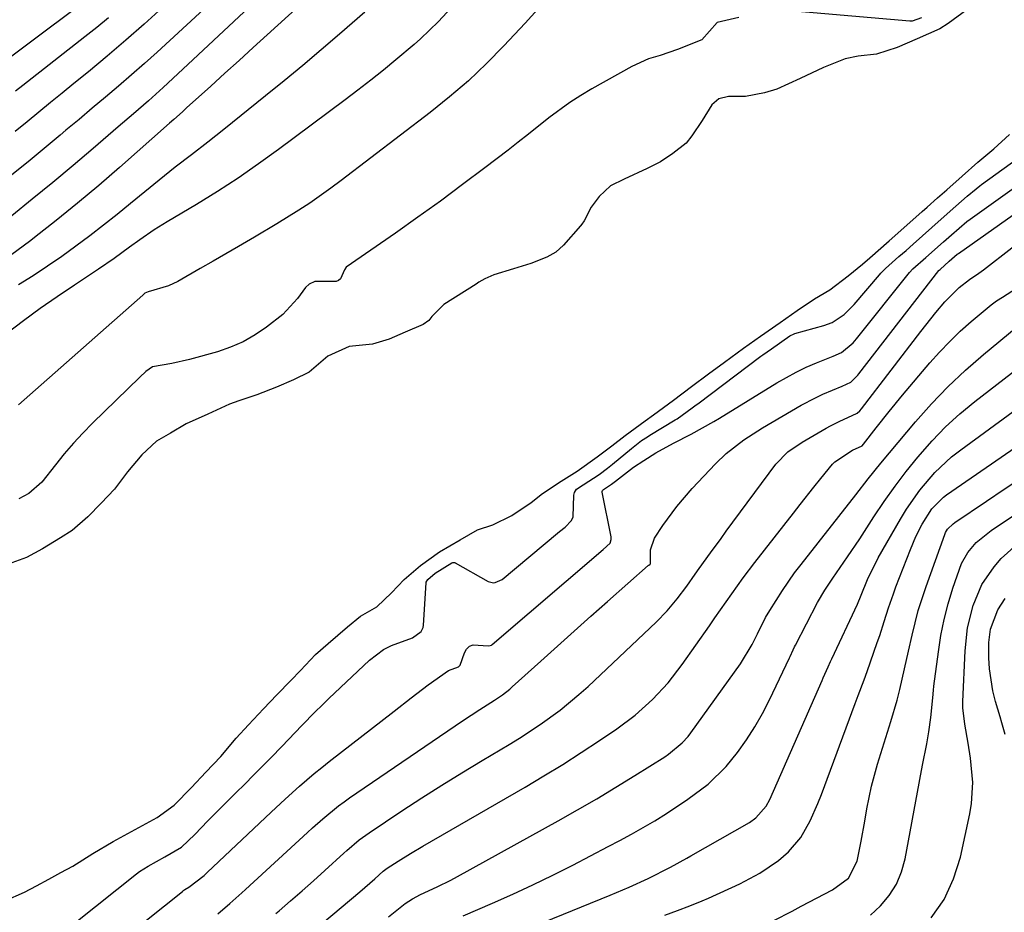
# Model space of a CAD drawing. Units: inches. Extents: x 1869835 to 1875104, y 459305 to 464648.
# Drawn here: x 1870661 to 1870849, y 462825 to 462996 of the extents above; entities that cross this region are included whole.
import ezdxf

# ---------------------------------------------------------------- set-up
doc = ezdxf.new("R2010")
doc.units = ezdxf.units.IN
doc.header["$MEASUREMENT"] = 0
for name, color, linetype in [('1', 7, 'Continuous'), ('7', 7, 'Continuous'), ('8', 7, 'Continuous')]:
    doc.layers.add(name, color=color, linetype=linetype)

msp = doc.modelspace()

# ---------------------------------------------------------------- linework, layer by layer
at = {"layer": '1', "color": 18}
for points in [[(1870841.79, 462997.66, 1674), (1870838.2, 462995.02, 1674), (1870836.61, 462993.99, 1674), (1870832.27, 462992.08, 1674), (1870828.48, 462990.46, 1674), (1870824.51, 462989.2, 1674), (1870821.03, 462988.81, 1674), (1870818.55, 462988.29, 1674), (1870814.37, 462986.6, 1674), (1870809.95, 462984.52, 1674), (1870805.5, 462982.51, 1674), (1870803.15, 462981.81, 1674), (1870799.47, 462981.12, 1674), (1870796.26, 462981.07, 1674), (1870794.4, 462980.62, 1674), (1870793.05, 462979.51, 1674), (1870791.25, 462976.5, 1674), (1870789.28, 462973.6, 1674), (1870788.17, 462972.2, 1674), (1870785.6, 462970.18, 1674), (1870783.24, 462968.64, 1674), (1870780.75, 462967.33, 1674), (1870776.31, 462965.3, 1674), (1870773.73, 462964.01, 1674), (1870771.55, 462962, 1674), (1870770.05, 462959.95, 1674), (1870768.69, 462957.36, 1674), (1870768.23, 462956.7, 1674), (1870767.98, 462956.39, 1674), (1870764.72, 462952.68, 1674), (1870763.27, 462951.36, 1674), (1870761.55, 462950.42, 1674), (1870758.5, 462949.21, 1674), (1870755.19, 462948.19, 1674), (1870751.43, 462947.06, 1674), (1870749.71, 462946.24, 1674), (1870748.6, 462945.61, 1674), (1870748.05, 462945.28, 1674), (1870741.88, 462941.34, 1674), (1870739.61, 462939.08, 1674), (1870739.05, 462938.28, 1674), (1870737.97, 462937.54, 1674), (1870734.54, 462936.06, 1674), (1870731.46, 462934.75, 1674), (1870728.25, 462933.78, 1674), (1870723.79, 462933.35, 1674), (1870719.77, 462931.52, 1674), (1870716.17, 462928.46, 1674), (1870713.18, 462927, 1674), (1870709.95, 462925.55, 1674), (1870706.18, 462924.1, 1674), (1870702.78, 462922.99, 1674), (1870700.95, 462922.3, 1674), (1870696.81, 462920.45, 1674), (1870692.69, 462918.56, 1674), (1870689.68, 462916.82, 1674), (1870687.04, 462915.24, 1674), (1870684.2, 462912.64, 1674), (1870681.51, 462909.41, 1674), (1870679.03, 462906.12, 1674), (1870676.45, 462903.42, 1674), (1870673.92, 462900.79, 1674), (1870670.91, 462898.21, 1674), (1870668.69, 462896.83, 1674), (1870665.24, 462894.72, 1674), (1870662.21, 462893.03, 1674), (1870658, 462891.54, 1674)], [(1870744.15, 462998.93, 1680), (1870740.9, 462995.42, 1680), (1870737.46, 462992.11, 1680), (1870736.26, 462991.05, 1680), (1870732.75, 462988.1, 1680), (1870730.35, 462986.15, 1680), (1870727.94, 462984.21, 1680), (1870725.5, 462982.32, 1680), (1870723.04, 462980.45, 1680), (1870710.31, 462970.96, 1680), (1870706.49, 462968.2, 1680), (1870702.62, 462965.52, 1680), (1870698.67, 462962.97, 1680), (1870694.66, 462960.49, 1680), (1870689.05, 462957.13, 1680), (1870686.6, 462955.6, 1680), (1870683.85, 462953.7, 1680), (1870681.88, 462952.29, 1680), (1870678.95, 462950.16, 1680), (1870675.95, 462948.11, 1680), (1870671.34, 462945.08, 1680), (1870668.05, 462942.86, 1680), (1870664.8, 462940.59, 1680), (1870661.6, 462938.24, 1680), (1870658.44, 462935.83, 1680)], [(1870759.83, 462997.77, 1678), (1870757.44, 462995.1, 1678), (1870753.37, 462990.76, 1678), (1870750.03, 462987.38, 1678), (1870746.58, 462984.11, 1678), (1870742.98, 462981.01, 1678), (1870739.27, 462978.03, 1678), (1870722.31, 462965.05, 1678), (1870720.33, 462963.57, 1678), (1870716.28, 462960.74, 1678), (1870714.21, 462959.38, 1678), (1870710.01, 462956.77, 1678), (1870705.76, 462954.24, 1678), (1870702.71, 462952.47, 1678), (1870700.26, 462951.05, 1678), (1870697.82, 462949.63, 1678), (1870695.37, 462948.21, 1678), (1870691.08, 462945.74, 1678), (1870689.34, 462944.94, 1678), (1870685.41, 462943.81, 1678), (1870684.82, 462943.53, 1678), (1870684.57, 462943.3, 1678), (1870684.41, 462943.16, 1678), (1870660.65, 462922.18, 1678)], [(1870833.1, 462996.14, 1676), (1870831.35, 462995.49, 1676), (1870831.02, 462995.46, 1676), (1870830.86, 462995.47, 1676), (1870803.6, 462997.82, 1676)], [(1870798.21, 462996.2, 1676), (1870794.06, 462995.25, 1676), (1870791.15, 462991.89, 1676), (1870786.51, 462990.07, 1676), (1870783.19, 462988.95, 1676), (1870780.95, 462988.27, 1676), (1870777.77, 462986.84, 1676), (1870770.17, 462982.54, 1676), (1870768.04, 462981.27, 1676), (1870765.96, 462979.93, 1676), (1870761.97, 462977, 1676), (1870758.08, 462973.92, 1676), (1870756.12, 462972.39, 1676), (1870754.16, 462970.87, 1676), (1870749.71, 462967.45, 1676), (1870745.49, 462964.26, 1676), (1870741.25, 462961.11, 1676), (1870736.96, 462958.02, 1676), (1870732.64, 462954.97, 1676), (1870723.27, 462948.47, 1676), (1870722.93, 462947.97, 1676), (1870722.15, 462946.27, 1676), (1870721.79, 462945.93, 1676), (1870721.33, 462945.74, 1676), (1870718.29, 462945.77, 1676), (1870717.29, 462945.75, 1676), (1870716.16, 462945.28, 1676), (1870715.48, 462944.58, 1676), (1870713.96, 462942.51, 1676), (1870711.15, 462939.44, 1676), (1870708.06, 462937.03, 1676), (1870705.86, 462935.55, 1676), (1870703.58, 462934.25, 1676), (1870701.17, 462933.22, 1676), (1870698.67, 462932.35, 1676), (1870693.34, 462930.85, 1676), (1870689.96, 462930.08, 1676), (1870686.25, 462929.43, 1676), (1870684.97, 462928.57, 1676), (1870683.87, 462927.51, 1676), (1870674.83, 462918.72, 1676), (1870672.96, 462916.81, 1676), (1870671.15, 462914.86, 1676), (1870669.42, 462912.83, 1676), (1870667.74, 462910.75, 1676), (1870665.12, 462907.42, 1676), (1870662.66, 462905.27, 1676), (1870660.74, 462904.22, 1676)], [(1870658.07, 462827.49, 1674), (1870661.82, 462829.11, 1674), (1870664.13, 462830.34, 1674), (1870666.44, 462831.6, 1674), (1870668.75, 462832.86, 1674), (1870671.05, 462834.12, 1674), (1870674.85, 462836.5, 1674), (1870678.76, 462838.82, 1674), (1870682.97, 462841.11, 1674), (1870687.14, 462843.41, 1674), (1870690.42, 462845.77, 1674), (1870693.68, 462849.1, 1674), (1870696.46, 462852.06, 1674), (1870699.33, 462855.06, 1674), (1870702.26, 462858.53, 1674), (1870704.61, 462861.11, 1674), (1870707.47, 462864.15, 1674), (1870709.99, 462866.84, 1674), (1870712.65, 462869.55, 1674), (1870714.51, 462871.49, 1674), (1870717.38, 462874.49, 1674), (1870719.79, 462876.63, 1674), (1870723.49, 462879.79, 1674), (1870725.98, 462881.85, 1674), (1870729.13, 462883.61, 1674), (1870731.9, 462886.3, 1674), (1870734.29, 462888.83, 1674), (1870737.45, 462891.5, 1674), (1870741.09, 462894.12, 1674), (1870744.99, 462896.41, 1674), (1870748.35, 462898.32, 1674), (1870751.24, 462899.3, 1674), (1870754.9, 462901.05, 1674), (1870758.59, 462903.53, 1674), (1870760.76, 462905.28, 1674), (1870764.32, 462907.63, 1674), (1870767.38, 462909.52, 1674), (1870771.2, 462912.29, 1674), (1870773.95, 462914.38, 1674), (1870776.51, 462916.32, 1674), (1870780.35, 462919.16, 1674), (1870781.92, 462920.27, 1674), (1870785.73, 462923.1, 1674), (1870789.19, 462925.68, 1674), (1870792.41, 462928.1, 1674), (1870795.48, 462930.38, 1674), (1870799.13, 462933, 1674), (1870802.38, 462935.29, 1674), (1870806.12, 462937.94, 1674), (1870809.38, 462940.24, 1674), (1870812.7, 462942.45, 1674), (1870815.59, 462944.17, 1674), (1870819.1, 462946.82, 1674), (1870821.87, 462949.08, 1674), (1870823.25, 462950.26, 1674), (1870826.96, 462953.55, 1674), (1870829.75, 462956.02, 1674), (1870833.24, 462959.12, 1674), (1870834.16, 462959.93, 1674), (1870836.19, 462961.72, 1674), (1870837.92, 462963.25, 1674), (1870840.9, 462965.9, 1674), (1870843.89, 462968.54, 1674), (1870846.91, 462971.07, 1674), (1870849.91, 462973.83, 1674)], [(1870671.63, 462823.38, 1676), (1870683.21, 462832.63, 1676), (1870683.81, 462833.09, 1676), (1870685.41, 462834.12, 1676), (1870688.62, 462835.87, 1676), (1870691.79, 462837.72, 1676), (1870694.36, 462840.14, 1676), (1870696.83, 462842.74, 1676), (1870698.19, 462844.09, 1676), (1870702.19, 462848.07, 1676), (1870703.88, 462849.75, 1676), (1870705.56, 462851.45, 1676), (1870708.9, 462854.86, 1676), (1870710.94, 462856.97, 1676), (1870712.21, 462858.29, 1676), (1870714.75, 462860.94, 1676), (1870717.33, 462863.55, 1676), (1870718.64, 462864.83, 1676), (1870719.96, 462866.1, 1676), (1870727.72, 462873.42, 1676), (1870730.4, 462875.46, 1676), (1870731.89, 462876.24, 1676), (1870735.88, 462877.72, 1676), (1870737.59, 462878.94, 1676), (1870737.93, 462879.68, 1676), (1870738, 462880.09, 1676), (1870738.52, 462888.18, 1676), (1870738.54, 462888.31, 1676), (1870738.86, 462888.87, 1676), (1870740.21, 462890.03, 1676), (1870743.42, 462892, 1676), (1870743.64, 462892.08, 1676), (1870743.97, 462892.08, 1676), (1870744.07, 462892.03, 1676), (1870750.35, 462888.48, 1676), (1870751.37, 462888.23, 1676), (1870751.72, 462888.26, 1676), (1870753.01, 462888.87, 1676), (1870763.61, 462897.72, 1676), (1870763.97, 462898.01, 1676), (1870765.07, 462898.83, 1676), (1870766.26, 462900.08, 1676), (1870766.59, 462900.83, 1676), (1870766.73, 462904.98, 1676), (1870766.82, 462905.47, 1676), (1870767.26, 462906.09, 1676), (1870768.48, 462906.91, 1676), (1870771.53, 462908.89, 1676), (1870773.15, 462910.12, 1676), (1870774.13, 462910.89, 1676), (1870777.73, 462913.85, 1676), (1870779.67, 462915.37, 1676), (1870780.77, 462916.12, 1676), (1870781.23, 462916.4, 1676), (1870786.09, 462919.31, 1676), (1870786.43, 462919.52, 1676), (1870789.34, 462921.63, 1676), (1870790.09, 462922.2, 1676), (1870790.39, 462922.42, 1676), (1870802.44, 462931.47, 1676), (1870802.79, 462931.73, 1676), (1870804.44, 462932.92, 1676), (1870807.99, 462935.41, 1676), (1870808.77, 462935.79, 1676), (1870808.94, 462935.84, 1676), (1870814.48, 462937.38, 1676), (1870816.05, 462937.94, 1676), (1870818.37, 462939.43, 1676), (1870820.26, 462941.39, 1676), (1870825.09, 462947.06, 1676), (1870825.37, 462947.37, 1676), (1870826.23, 462948.26, 1676), (1870828.81, 462950.52, 1676), (1870830.17, 462951.71, 1676), (1870831.52, 462952.9, 1676), (1870835.07, 462956.05, 1676), (1870838.61, 462959.18, 1676), (1870841.85, 462962.05, 1676), (1870843.54, 462963.47, 1676), (1870844.24, 462964, 1676), (1870844.59, 462964.27, 1676), (1870852.8, 462970.23, 1676)], [(1870685.13, 462823.75, 1678), (1870691.96, 462829.28, 1678), (1870692.06, 462829.35, 1678), (1870692.45, 462829.63, 1678), (1870693.23, 462830.06, 1678), (1870696.11, 462832.31, 1678), (1870696.72, 462832.9, 1678), (1870708.91, 462844.38, 1678), (1870711.61, 462846.89, 1678), (1870714.35, 462849.36, 1678), (1870717.15, 462851.76, 1678), (1870718.58, 462852.93, 1678), (1870720.03, 462854.07, 1678), (1870732.42, 462863.72, 1678), (1870735.66, 462866.24, 1678), (1870738.9, 462868.74, 1678), (1870742.79, 462871.44, 1678), (1870744.67, 462872.16, 1678), (1870745.04, 462872.5, 1678), (1870745.82, 462874.83, 1678), (1870746.24, 462875.56, 1678), (1870746.79, 462876.11, 1678), (1870747.51, 462876.37, 1678), (1870750.33, 462876.15, 1678), (1870750.75, 462876.21, 1678), (1870751, 462876.33, 1678), (1870751.12, 462876.41, 1678), (1870772.29, 462894.6, 1678), (1870773.65, 462895.81, 1678), (1870773.88, 462896.5, 1678), (1870773.85, 462896.98, 1678), (1870772.1, 462905.54, 1678), (1870772.1, 462905.62, 1678), (1870772.17, 462905.83, 1678), (1870772.41, 462906.04, 1678), (1870773.94, 462907.05, 1678), (1870774.69, 462907.64, 1678), (1870778.14, 462910.28, 1678), (1870780.06, 462911.58, 1678), (1870782.37, 462913.04, 1678), (1870785.74, 462914.89, 1678), (1870789.13, 462916.61, 1678), (1870793.47, 462919, 1678), (1870794.53, 462919.63, 1678), (1870805.46, 462926.39, 1678), (1870809.18, 462928.47, 1678), (1870811.11, 462929.39, 1678), (1870813.07, 462930.24, 1678), (1870816.23, 462931.52, 1678), (1870817.82, 462932.22, 1678), (1870820.04, 462934.03, 1678), (1870820.38, 462934.41, 1678), (1870820.7, 462934.8, 1678), (1870830.8, 462947.46, 1678), (1870831.44, 462948.17, 1678), (1870833.93, 462950.36, 1678), (1870837.33, 462953.36, 1678), (1870838.81, 462954.67, 1678), (1870841.74, 462957.21, 1678), (1870842.37, 462957.68, 1678), (1870859.54, 462969.91, 1678)], [(1870698.73, 462825.01, 1680), (1870701.04, 462826.97, 1680), (1870703.3, 462828.97, 1680), (1870704.05, 462829.65, 1680), (1870715.83, 462840.51, 1680), (1870716.79, 462841.39, 1680), (1870718.76, 462843.13, 1680), (1870721.79, 462845.62, 1680), (1870722.85, 462846.39, 1680), (1870723.91, 462847.15, 1680), (1870745.48, 462861.86, 1680), (1870748.76, 462864.01, 1680), (1870751.57, 462865.77, 1680), (1870753.07, 462866.79, 1680), (1870754.48, 462867.91, 1680), (1870754.94, 462868.31, 1680), (1870760.39, 462873.24, 1680), (1870763.57, 462876.11, 1680), (1870766.76, 462878.96, 1680), (1870769.96, 462881.81, 1680), (1870773.16, 462884.64, 1680), (1870780.94, 462891.5, 1680), (1870781.06, 462891.6, 1680), (1870781.29, 462891.8, 1680), (1870781.36, 462891.92, 1680), (1870781.36, 462894.51, 1680), (1870782.15, 462896.74, 1680), (1870783.74, 462899.13, 1680), (1870786.38, 462902.78, 1680), (1870789.32, 462906.19, 1680), (1870793.78, 462910.95, 1680), (1870795.81, 462912.92, 1680), (1870799.16, 462915.52, 1680), (1870802.74, 462917.81, 1680), (1870810.15, 462922.12, 1680), (1870812.86, 462923.57, 1680), (1870814.26, 462924.22, 1680), (1870817.95, 462925.74, 1680), (1870819.63, 462926.56, 1680), (1870820.93, 462927.85, 1680), (1870821.16, 462928.13, 1680), (1870836.45, 462947.85, 1680), (1870836.5, 462947.91, 1680), (1870836.65, 462948.08, 1680), (1870838.4, 462949.62, 1680), (1870839.94, 462950.97, 1680), (1870840.15, 462951.12, 1680), (1870866.3, 462969.59, 1680)]]:
    msp.add_polyline3d(points, dxfattribs=at)
at = {"layer": '7', "color": 18}
for points in [[(1870712.47, 463005.48, 1686), (1870691.1, 462985.42, 1686), (1870688.3, 462982.83, 1686), (1870685.47, 462980.28, 1686), (1870682.61, 462977.77, 1686), (1870679.72, 462975.28, 1686), (1870674.94, 462971.18, 1686), (1870671.09, 462967.92, 1686), (1870667.21, 462964.68, 1686), (1870663.31, 462961.48, 1686), (1870659.38, 462958.3, 1686)], [(1870718.35, 463002.16, 1684), (1870708.18, 462992.89, 1684), (1870705.49, 462990.44, 1684), (1870702.79, 462987.99, 1684), (1870700.08, 462985.54, 1684), (1870697.38, 462983.09, 1684), (1870692.78, 462978.94, 1684), (1870691.96, 462978.19, 1684), (1870690.32, 462976.7, 1684), (1870689.5, 462975.97, 1684), (1870679.98, 462967.55, 1684), (1870675.99, 462964.1, 1684), (1870671.96, 462960.7, 1684), (1870667.86, 462957.39, 1684), (1870663.71, 462954.13, 1684), (1870663.05, 462953.62, 1684), (1870659.15, 462950.71, 1684)], [(1870700.16, 463001.62, 1688), (1870689.56, 462991.79, 1688), (1870687.15, 462989.58, 1688), (1870684.71, 462987.38, 1688), (1870682.25, 462985.22, 1688), (1870679.76, 462983.08, 1688), (1870677.26, 462980.96, 1688), (1870674.76, 462978.84, 1688), (1870672.25, 462976.73, 1688), (1870669.73, 462974.63, 1688), (1870668.65, 462973.72, 1688), (1870665.58, 462971.17, 1688), (1870662.51, 462968.64, 1688), (1870659.42, 462966.11, 1688)], [(1870673.09, 462999.03, 1694), (1870651.49, 462982.93, 1694)], [(1870726.79, 462997.22, 1682), (1870721.98, 462993.02, 1682), (1870718.49, 462990.01, 1682), (1870714.97, 462987.03, 1682), (1870711.42, 462984.09, 1682), (1870707.84, 462981.19, 1682), (1870699.86, 462974.79, 1682), (1870696.8, 462972.36, 1682), (1870693.69, 462969.97, 1682), (1870690.6, 462967.58, 1682), (1870687.55, 462965.13, 1682), (1870682.09, 462960.64, 1682), (1870679.51, 462958.56, 1682), (1870676.91, 462956.5, 1682), (1870674.29, 462954.48, 1682), (1870671.64, 462952.49, 1682), (1870668.95, 462950.55, 1682), (1870666.23, 462948.67, 1682), (1870663.46, 462946.87, 1682), (1870660.65, 462945.12, 1682)], [(1870677.83, 462996.11, 1692), (1870675.61, 462994.29, 1692), (1870673.37, 462992.5, 1692), (1870661.48, 462983.22, 1692), (1870660.08, 462982.12, 1692)], [(1870709.79, 462825.02, 1682), (1870710.44, 462825.57, 1682), (1870712.64, 462827.46, 1682), (1870714.84, 462829.38, 1682), (1870717.01, 462831.31, 1682), (1870719.18, 462833.26, 1682), (1870722.81, 462836.58, 1682), (1870723.39, 462837.1, 1682), (1870725.74, 462839.11, 1682), (1870726.97, 462840.04, 1682), (1870727.61, 462840.48, 1682), (1870733.87, 462844.63, 1682), (1870737.67, 462847.11, 1682), (1870741.49, 462849.55, 1682), (1870745.34, 462851.93, 1682), (1870749.21, 462854.28, 1682), (1870754.35, 462857.34, 1682), (1870756.35, 462858.56, 1682), (1870760.27, 462861.13, 1682), (1870764.08, 462863.87, 1682), (1870767.69, 462866.85, 1682), (1870769.43, 462868.42, 1682), (1870782.43, 462880.7, 1682), (1870784.53, 462882.85, 1682), (1870786.46, 462885.16, 1682), (1870788.28, 462887.57, 1682), (1870789.88, 462889.83, 1682), (1870790.68, 462890.96, 1682), (1870792.84, 462893.95, 1682), (1870794.83, 462896.68, 1682), (1870795.84, 462898.05, 1682), (1870805.29, 462910.84, 1682), (1870807.58, 462913.21, 1682), (1870810.31, 462915.08, 1682), (1870814.9, 462917.75, 1682), (1870815.72, 462918.21, 1682), (1870817.41, 462919.04, 1682), (1870820.84, 462920.58, 1682), (1870821.34, 462921.08, 1682), (1870821.63, 462921.43, 1682), (1870832.99, 462936.21, 1682), (1870833.94, 462937.42, 1682), (1870835.87, 462939.81, 1682), (1870837.58, 462941.86, 1682), (1870840.32, 462944.6, 1682), (1870842.28, 462946.15, 1682), (1870844.06, 462947.33, 1682), (1870844.96, 462948, 1682), (1870855.74, 462956.37, 1682)], [(1870715.16, 462820.2, 1684), (1870725.87, 462829.18, 1684), (1870728.74, 462831.69, 1684), (1870730.34, 462833.12, 1684), (1870731.09, 462833.71, 1684), (1870733.19, 462835.07, 1684), (1870735.51, 462836.53, 1684), (1870737.86, 462837.92, 1684), (1870757.41, 462849.21, 1684), (1870761.02, 462851.34, 1684), (1870764.59, 462853.53, 1684), (1870768.12, 462855.78, 1684), (1870771.62, 462858.09, 1684), (1870774.9, 462860.31, 1684), (1870778.44, 462862.95, 1684), (1870781.72, 462865.9, 1684), (1870784.72, 462869.13, 1684), (1870787.42, 462872.62, 1684), (1870792.6, 462879.97, 1684), (1870793.67, 462881.5, 1684), (1870795.81, 462884.56, 1684), (1870797.95, 462887.61, 1684), (1870799.05, 462889.13, 1684), (1870801.3, 462892.1, 1684), (1870808.66, 462901.52, 1684), (1870809.96, 462903.17, 1684), (1870812.57, 462906.46, 1684), (1870813.88, 462908.1, 1684), (1870816.14, 462910.89, 1684), (1870816.54, 462911.34, 1684), (1870819.95, 462913.55, 1684), (1870821.75, 462914.37, 1684), (1870822.04, 462914.66, 1684), (1870824.44, 462917.78, 1684), (1870826.93, 462920.93, 1684), (1870829.49, 462924.03, 1684), (1870834.71, 462930.2, 1684), (1870836.57, 462932.29, 1684), (1870838.5, 462934.32, 1684), (1870840.52, 462936.25, 1684), (1870842.62, 462938.12, 1684), (1870846.4, 462941.33, 1684), (1870847.45, 462942.08, 1684), (1870848.55, 462942.76, 1684), (1870852.12, 462945.07, 1684)], [(1870731.33, 462824.4, 1686), (1870734.5, 462826.93, 1686), (1870735.92, 462827.88, 1686), (1870737.44, 462828.65, 1686), (1870740.61, 462830.13, 1686), (1870743.2, 462831.44, 1686), (1870744.48, 462832.12, 1686), (1870763.72, 462842.76, 1686), (1870767.42, 462844.84, 1686), (1870771.09, 462846.97, 1686), (1870774.73, 462849.16, 1686), (1870778.35, 462851.38, 1686), (1870784.11, 462855, 1686), (1870784.81, 462855.47, 1686), (1870787.41, 462857.62, 1686), (1870788.53, 462858.87, 1686), (1870789.04, 462859.54, 1686), (1870798.53, 462872.74, 1686), (1870800.77, 462876.42, 1686), (1870801.79, 462878.45, 1686), (1870803.34, 462881.57, 1686), (1870804.15, 462882.94, 1686), (1870806.54, 462886.77, 1686), (1870808.87, 462890.11, 1686), (1870810.11, 462891.73, 1686), (1870820.56, 462904.99, 1686), (1870822.94, 462908.05, 1686), (1870825.36, 462911.07, 1686), (1870831.96, 462918.95, 1686), (1870835, 462922.37, 1686), (1870838.15, 462925.67, 1686), (1870841.48, 462928.8, 1686), (1870844.92, 462931.8, 1686), (1870851.16, 462936.95, 1686)], [(1870745.6, 462824.58, 1688), (1870751.18, 462827.01, 1688), (1870755.06, 462828.74, 1688), (1870758.9, 462830.52, 1688), (1870762.71, 462832.39, 1688), (1870766.5, 462834.3, 1688), (1870773.28, 462837.82, 1688), (1870775.53, 462839.01, 1688), (1870777.76, 462840.23, 1688), (1870779.98, 462841.49, 1688), (1870782.17, 462842.77, 1688), (1870784.44, 462844.17, 1688), (1870788.49, 462846.86, 1688), (1870792.35, 462849.78, 1688), (1870795.79, 462853.15, 1688), (1870797.98, 462855.83, 1688), (1870799.7, 462858.22, 1688), (1870801.31, 462860.68, 1688), (1870802.76, 462863.23, 1688), (1870804.11, 462865.85, 1688), (1870807.88, 462873.86, 1688), (1870808.03, 462874.16, 1688), (1870808.59, 462875.38, 1688), (1870808.88, 462875.99, 1688), (1870809.03, 462876.29, 1688), (1870813.26, 462884.42, 1688), (1870814.65, 462886.8, 1688), (1870816.18, 462889.08, 1688), (1870818.97, 462893.15, 1688), (1870821.31, 462896.64, 1688), (1870824.03, 462900.82, 1688), (1870826, 462903.76, 1688), (1870828.05, 462906.64, 1688), (1870830.19, 462909.46, 1688), (1870832.4, 462912.22, 1688), (1870835.12, 462915.3, 1688), (1870837.7, 462917.97, 1688), (1870840.46, 462920.47, 1688), (1870843.32, 462922.85, 1688), (1870855.91, 462932.6, 1688)], [(1870784.12, 462824.74, 1692), (1870786.51, 462825.63, 1692), (1870788.89, 462826.52, 1692), (1870791.25, 462827.48, 1692), (1870792.41, 462828, 1692), (1870798.42, 462830.73, 1692), (1870802.25, 462832.75, 1692), (1870805.82, 462835.2, 1692), (1870807.73, 462836.81, 1692), (1870810.04, 462839.55, 1692), (1870811.82, 462842.72, 1692), (1870813.32, 462846.05, 1692), (1870814, 462847.75, 1692), (1870820.47, 462865.14, 1692), (1870821.04, 462866.67, 1692), (1870822.18, 462869.71, 1692), (1870822.73, 462871.25, 1692), (1870824.66, 462876.82, 1692), (1870825.12, 462878.14, 1692), (1870825.98, 462880.8, 1692), (1870826.82, 462883.46, 1692), (1870827.73, 462886.1, 1692), (1870828.21, 462887.41, 1692), (1870831, 462894.6, 1692), (1870832.05, 462897.06, 1692), (1870833.26, 462899.43, 1692), (1870835.1, 462902.34, 1692), (1870837.29, 462904.55, 1692), (1870837.91, 462905.02, 1692), (1870865.32, 462923.94, 1692)], [(1870823.36, 462824.72, 1696), (1870825.29, 462826.5, 1696), (1870826.94, 462828.51, 1696), (1870828.31, 462830.66, 1696), (1870829.28, 462833.01, 1696), (1870829.99, 462835.51, 1696), (1870832.69, 462849.95, 1696), (1870832.82, 462850.63, 1696), (1870833.3, 462853.38, 1696), (1870834.12, 462857.45, 1696), (1870834.51, 462859.72, 1696), (1870834.88, 462862.51, 1696), (1870835.25, 462866.23, 1696), (1870835.4, 462867.71, 1696), (1870835.49, 462868.45, 1696), (1870836.35, 462875.05, 1696), (1870836.83, 462878.13, 1696), (1870837.44, 462881.18, 1696), (1870838.22, 462884.19, 1696), (1870839.11, 462887.18, 1696), (1870840.75, 462891.89, 1696), (1870841.95, 462894, 1696), (1870843.55, 462895.88, 1696), (1870846.4, 462898.23, 1696), (1870873.62, 462916.39, 1696)], [(1870804.92, 462823.72, 1694), (1870808.39, 462825.51, 1694), (1870810.12, 462826.42, 1694), (1870816.13, 462829.57, 1694), (1870819.15, 462831.81, 1694), (1870820.85, 462835.03, 1694), (1870821.58, 462838.87, 1694), (1870822.28, 462842.68, 1694), (1870822.7, 462845.07, 1694), (1870823.58, 462849.34, 1694), (1870824.73, 462853.54, 1694), (1870826.94, 462860.67, 1694), (1870827.25, 462861.69, 1694), (1870828.45, 462865.77, 1694), (1870828.98, 462867.84, 1694), (1870829.87, 462871.81, 1694), (1870830.61, 462875.15, 1694), (1870831.3, 462878.22, 1694), (1870832.5, 462882.92, 1694), (1870834, 462887.53, 1694), (1870837.57, 462897.45, 1694), (1870837.72, 462897.8, 1694), (1870838.1, 462898.44, 1694), (1870839.15, 462899.5, 1694), (1870839.46, 462899.73, 1694), (1870845.53, 462903.82, 1694), (1870848.88, 462906.07, 1694), (1870852.24, 462908.31, 1694)], [(1870834.96, 462824.22, 1698), (1870837.44, 462827.74, 1698), (1870839.23, 462831.66, 1698), (1870840.56, 462835.84, 1698), (1870842.35, 462844.08, 1698), (1870842.68, 462846.08, 1698), (1870842.89, 462850.09, 1698), (1870842.45, 462854.72, 1698), (1870842.02, 462857.57, 1698), (1870841.37, 462861.21, 1698), (1870840.99, 462864.31, 1698), (1870840.99, 462865.55, 1698), (1870841.42, 462875.22, 1698), (1870841.9, 462879.6, 1698), (1870842.95, 462883.87, 1698), (1870844.64, 462887.9, 1698), (1870846.96, 462891.29, 1698), (1870848.35, 462892.83, 1698), (1870851.4, 462895.61, 1698)]]:
    msp.add_polyline3d(points, dxfattribs=at)
at = {"layer": '8', "color": 18}
for points in [[(1870688.18, 462998.06, 1690), (1870684.7, 462994.93, 1690), (1870681.19, 462991.84, 1690), (1870677.63, 462988.82, 1690), (1870674.03, 462985.83, 1690), (1870671.27, 462983.58, 1690), (1870669.03, 462981.75, 1690), (1870666.78, 462979.92, 1690), (1870664.54, 462978.09, 1690), (1870662.3, 462976.25, 1690), (1870660.05, 462974.43, 1690)], [(1870753.78, 462820.45, 1690), (1870773.68, 462828.56, 1690), (1870777.31, 462830.1, 1690), (1870780.89, 462831.75, 1690), (1870785.21, 462833.91, 1690), (1870788.29, 462835.64, 1690), (1870789.06, 462836.08, 1690), (1870800.26, 462842.44, 1690), (1870801.48, 462843.29, 1690), (1870803.42, 462845.53, 1690), (1870804.12, 462846.85, 1690), (1870814.13, 462869.52, 1690), (1870814.36, 462870.05, 1690), (1870815.28, 462872.15, 1690), (1870815.75, 462873.2, 1690), (1870815.99, 462873.72, 1690), (1870820.89, 462884.15, 1690), (1870821.6, 462885.84, 1690), (1870822.79, 462888.84, 1690), (1870824.83, 462892.98, 1690), (1870829.07, 462900.37, 1690), (1870830.23, 462902.26, 1690), (1870832.76, 462905.88, 1690), (1870835.63, 462909.25, 1690), (1870838.86, 462912.26, 1690), (1870840.6, 462913.63, 1690), (1870860.63, 462928.27, 1690)], [(1870849.08, 462859.24, 1700), (1870848.45, 462861.48, 1700), (1870848.12, 462862.59, 1700), (1870847.26, 462865.54, 1700), (1870846.74, 462867.6, 1700), (1870846.09, 462871.77, 1700), (1870845.95, 462873.89, 1700), (1870845.94, 462876.82, 1700), (1870846.31, 462879.38, 1700), (1870847.66, 462883.04, 1700), (1870849.09, 462885.21, 1700)]]:
    msp.add_polyline3d(points, dxfattribs=at)

doc.saveas('drawing.dxf')
